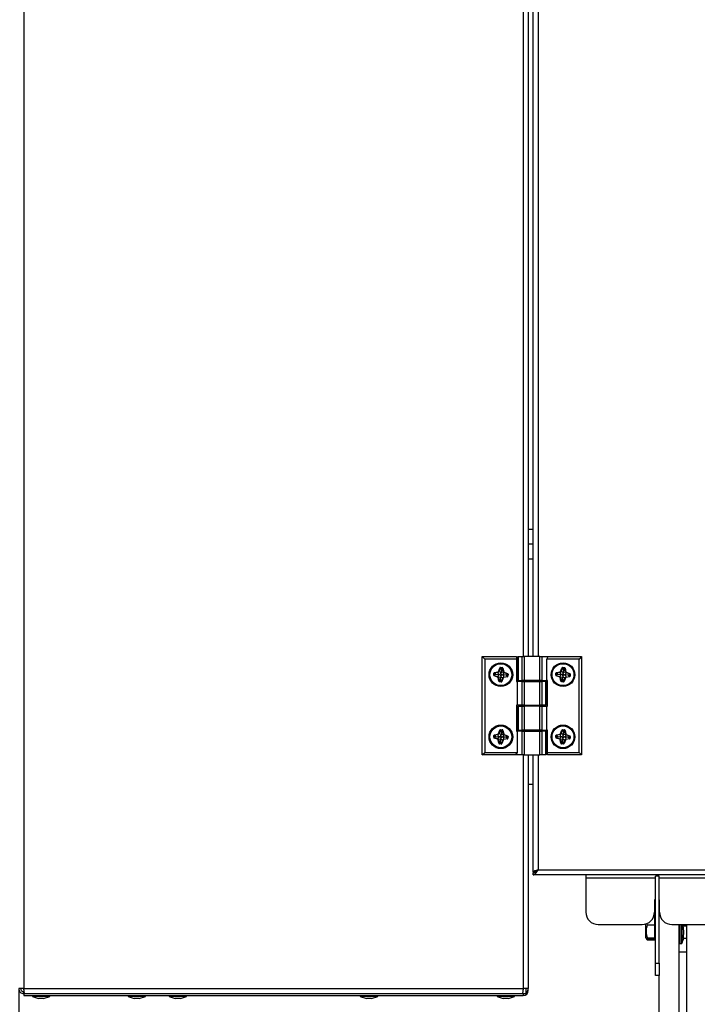
# Model space of a CAD drawing. Units: millimetres. Extents: x 100 to 11801, y 100 to 8300.
# Drawn here: x 5584 to 5857, y 5822 to 6218 of the extents above; entities that cross this region are included whole.
import ezdxf

# ---------------------------------------------------------------- set-up
doc = ezdxf.new("R2010")
doc.units = ezdxf.units.MM
doc.header["$LTSCALE"] = 20
doc.header["$PDSIZE"] = -1
doc.layers.add('WYMIAR', color=8, linetype='Continuous')
doc.styles.add('SLDTEXTSTYLE0', font='TXT', dxfattribs={"width": 0.605})
doc.dimstyles.new('SLDDIMSTYLE0', dxfattribs={"dimtxt": 61.639648, "dimasz": 66.04, "dimexe": 0, "dimexo": 0.0625, "dimgap": 15.409912, "dimtad": 1, "dimdec": 0, "dimrnd": 1e-09, "dimzin": 12, "dimdsep": 46, "dimtxsty": 'SLDTEXTSTYLE0', "dimsah": 1, "dimcen": 0.09, "dimadec": 0, "dimazin": 3, "dimtfac": 1, "dimtdec": 0, "dimtofl": 0, "dimtmove": 0, "dimatfit": 3, "dimfxl": 0, "dimfrac": 2, "dimtolj": 1, "dimtzin": 12, "dimarcsym": 0})

# ---------------------------------------------------------------- blocks, each defined once
blk = doc.blocks.new('_D_7')
at = {"layer": 'Defpoints', "color": 0}
for p in [(4901.85, 5997.09), (5045.46, 5997.09), (5852.54, 5773.59)]:
    blk.add_point(p, dxfattribs=at)
at = {"layer": 'WYMIAR', "color": 0, "lineweight": -2}
for p, q in [((5045.39, 5997.09), (4901.85, 5997.09)), ((4901.85, 5839.63), (4901.85, 5931.05)), ((5852.48, 5773.59), (4901.85, 5773.59))]:
    blk.add_line(p, q, dxfattribs=at)
at = {"layer": 'WYMIAR', "color": 0}
for points in [[(4912.86, 5931.05), (4890.85, 5931.05), (4901.85, 5997.09)], [(4890.85, 5839.63), (4912.86, 5839.63), (4901.85, 5773.59)]]:
    blk.add_solid(points, dxfattribs=at)
at = {"layer": 'WYMIAR', "color": 0, "insert": (4824.8, 5885.34), "char_height": 61.64, "attachment_point": 2, "rotation": 90, "style": 'SLDTEXTSTYLE0'}
blk.add_mtext('\\A1;224', dxfattribs=at)
blk = doc.blocks.new('_D_9')
at = {"layer": 'Defpoints', "color": 0}
for p in [(7601.79, 6596.97), (5583.79, 5828.34), (7601.79, 5433.59)]:
    blk.add_point(p, dxfattribs=at)
at = {"layer": 'WYMIAR', "color": 0, "lineweight": -2}
for p, q in [((7601.79, 6596.9), (7601.79, 5433.59)), ((5583.79, 5828.27), (5583.79, 5433.59)), ((5649.83, 5433.59), (7535.75, 5433.59))]:
    blk.add_line(p, q, dxfattribs=at)
at = {"layer": 'WYMIAR', "color": 0}
for points in [[(5649.83, 5444.59), (5649.83, 5422.58), (5583.79, 5433.59)], [(7535.75, 5422.58), (7535.75, 5444.59), (7601.79, 5433.59)]]:
    blk.add_solid(points, dxfattribs=at)
at = {"layer": 'WYMIAR', "color": 0, "insert": (6592.79, 5510.63), "char_height": 61.64, "attachment_point": 2, "style": 'SLDTEXTSTYLE0'}
blk.add_mtext('\\A1;2018', dxfattribs=at)

msp = doc.modelspace()

# ---------------------------------------------------------------- linework, layer by layer
at = {"lineweight": 25}
for p, q in [((5585.84, 7375.24), (5585.84, 5828.34)), ((5786.74, 6572.29), (5786.74, 5961.89)), ((5788.79, 6572.29), (5788.79, 5961.89)), ((5790.79, 5961.89), (5790.79, 6572.29)), ((5792.79, 6572.29), (5792.79, 5961.89)), ((5788.79, 6013.09), (5790.79, 6013.09)), ((5790.79, 6007.09), (5788.79, 6007.09)), ((5790.79, 6001.09), (5788.79, 6001.09)), ((5770.29, 5922.29), (5770.29, 5961.89)), ((5770.29, 5961.89), (5771.29, 5960.89)), ((5770.29, 5961.89), (5784.09, 5961.89)), ((5771.29, 5960.89), (5771.29, 5923.29)), ((5784.09, 5960.89), (5771.29, 5960.89)), ((5784.09, 5961.89), (5784.09, 5960.89)), ((5784.09, 5960.89), (5784.09, 5951.89)), ((5784.6, 5961.89), (5784.6, 5952.29)), ((5784.6, 5961.89), (5784.73, 5961.89)), ((5784.73, 5961.89), (5784.73, 5952.29)), ((5784.73, 5961.89), (5786.31, 5961.89)), ((5786.31, 5952.29), (5786.31, 5961.89)), ((5786.31, 5961.89), (5787.18, 5961.89)), ((5787.18, 5961.89), (5787.18, 5952.29)), ((5793.4, 5961.89), (5787.18, 5961.89)), ((5793.4, 5952.29), (5793.4, 5961.89)), ((5793.4, 5961.89), (5794.27, 5961.89)), ((5794.27, 5961.89), (5794.27, 5952.29)), ((5794.27, 5961.89), (5796.87, 5961.89)), ((5796.29, 5960.89), (5796.87, 5961.89)), ((5796.29, 5952.29), (5796.29, 5960.89)), ((5809.29, 5960.89), (5796.29, 5960.89)), ((5796.87, 5961.89), (5810.29, 5961.89)), ((5810.29, 5961.89), (5809.29, 5960.89)), ((5809.29, 5923.29), (5809.29, 5960.89)), ((5810.29, 5961.89), (5810.29, 5922.29)), ((5776.83, 5955.9), (5777.32, 5957.26)), ((5777.48, 5957.2), (5776.99, 5955.84)), ((5777.48, 5957.2), (5777.32, 5957.26)), ((5777.61, 5957.15), (5777.48, 5957.2)), ((5777.61, 5957.15), (5777.62, 5957.29)), ((5777.93, 5956.67), (5777.61, 5957.15)), ((5777.64, 5957.47), (5777.62, 5957.29)), ((5778.32, 5957.25), (5777.62, 5957.29)), ((5777.64, 5957.47), (5778.33, 5957.42)), ((5777.93, 5956.67), (5777.86, 5955.53)), ((5777.93, 5956.67), (5778.31, 5957.11)), ((5778.31, 5957.11), (5778.32, 5957.25)), ((5778.31, 5957.11), (5778.45, 5957.14)), ((5778.33, 5957.42), (5778.32, 5957.25)), ((5778.62, 5957.17), (5778.45, 5957.14)), ((5778.75, 5955.72), (5778.45, 5957.14)), ((5778.62, 5957.17), (5778.92, 5955.76)), ((5801.83, 5955.9), (5802.32, 5957.26)), ((5802.48, 5957.2), (5801.99, 5955.84)), ((5802.48, 5957.2), (5802.32, 5957.26)), ((5802.61, 5957.15), (5802.48, 5957.2)), ((5802.61, 5957.15), (5802.62, 5957.29)), ((5802.93, 5956.67), (5802.61, 5957.15)), ((5802.64, 5957.47), (5802.62, 5957.29)), ((5803.32, 5957.25), (5802.62, 5957.29)), ((5802.64, 5957.47), (5803.33, 5957.42)), ((5802.93, 5956.67), (5802.86, 5955.53)), ((5802.93, 5956.67), (5803.31, 5957.11)), ((5803.31, 5957.11), (5803.32, 5957.25)), ((5803.31, 5957.11), (5803.45, 5957.14)), ((5803.33, 5957.42), (5803.32, 5957.25)), ((5803.62, 5957.17), (5803.45, 5957.14)), ((5803.75, 5955.72), (5803.45, 5957.14)), ((5803.62, 5957.17), (5803.92, 5955.76)), ((5774.91, 5954.43), (5774.96, 5955.13)), ((5775.08, 5954.42), (5774.91, 5954.43)), ((5775.13, 5955.12), (5774.96, 5955.13)), ((5775.13, 5955.12), (5775.08, 5954.42)), ((5775.22, 5954.41), (5775.08, 5954.42)), ((5775.17, 5954.27), (5775.12, 5954.11)), ((5776.48, 5953.62), (5775.12, 5954.11)), ((5775.27, 5955.11), (5775.13, 5955.12)), ((5775.22, 5954.41), (5775.17, 5954.27)), ((5775.17, 5954.27), (5776.54, 5953.78)), ((5775.2, 5955.41), (5776.62, 5955.72)), ((5775.24, 5955.24), (5775.2, 5955.41)), ((5775.71, 5954.73), (5775.22, 5954.41)), ((5776.66, 5955.55), (5775.24, 5955.24)), ((5775.27, 5955.11), (5775.24, 5955.24)), ((5775.71, 5954.73), (5775.27, 5955.11)), ((5775.71, 5954.73), (5776.85, 5954.65)), ((5776.54, 5953.78), (5776.48, 5953.62)), ((5776.85, 5954.65), (5776.54, 5953.78)), ((5776.66, 5955.55), (5776.62, 5955.72)), ((5776.85, 5954.65), (5776.66, 5955.55)), ((5776.83, 5953.45), (5776.66, 5953.41)), ((5776.96, 5952), (5776.66, 5953.41)), ((5776.99, 5955.84), (5776.83, 5955.9)), ((5777.73, 5953.64), (5776.83, 5953.45)), ((5776.83, 5953.45), (5777.13, 5952.03)), ((5776.85, 5954.65), (5776.85, 5954.65)), ((5777.86, 5955.53), (5776.99, 5955.84)), ((5777.64, 5952.49), (5777.27, 5952.06)), ((5777.64, 5952.49), (5777.73, 5953.64)), ((5777.64, 5952.49), (5777.97, 5951.97)), ((5777.76, 5954.08), (5777.73, 5953.67)), ((5777.73, 5953.67), (5778.59, 5953.34)), ((5777.73, 5953.67), (5777.73, 5953.64)), ((5777.86, 5955.53), (5778.75, 5955.72)), ((5777.86, 5955.53), (5777.86, 5955.53)), ((5778.05, 5951.94), (5778.59, 5953.34)), ((5778.75, 5953.27), (5778.22, 5951.87)), ((5778.75, 5953.27), (5778.59, 5953.34)), ((5778.72, 5954.52), (5779.04, 5955.39)), ((5778.72, 5954.52), (5778.74, 5954.52)), ((5778.74, 5954.52), (5778.93, 5953.62)), ((5779.87, 5954.43), (5778.74, 5954.52)), ((5778.92, 5955.76), (5778.75, 5955.72)), ((5778.93, 5953.62), (5780.34, 5953.91)), ((5778.96, 5953.45), (5778.93, 5953.62)), ((5780.37, 5953.74), (5778.96, 5953.45)), ((5779.1, 5955.55), (5779.04, 5955.39)), ((5780.41, 5954.88), (5779.04, 5955.39)), ((5779.1, 5955.55), (5780.47, 5955.05)), ((5779.87, 5954.43), (5780.36, 5954.75)), ((5779.87, 5954.43), (5780.31, 5954.05)), ((5780.31, 5954.05), (5780.45, 5954.04)), ((5780.31, 5954.05), (5780.34, 5953.91)), ((5780.37, 5953.74), (5780.34, 5953.91)), ((5780.36, 5954.75), (5780.41, 5954.88)), ((5780.36, 5954.75), (5780.5, 5954.74)), ((5780.47, 5955.05), (5780.41, 5954.88)), ((5780.45, 5954.04), (5780.5, 5954.74)), ((5780.63, 5954.03), (5780.45, 5954.04)), ((5780.67, 5954.73), (5780.5, 5954.74)), ((5780.67, 5954.73), (5780.63, 5954.03)), ((5784.73, 5952.29), (5784.6, 5952.29)), ((5784.73, 5952.29), (5786.31, 5952.29)), ((5787.18, 5952.29), (5786.31, 5952.29)), ((5786.74, 5952.29), (5786.74, 5951.89)), ((5793.4, 5952.29), (5787.18, 5952.29)), ((5788.29, 5952.29), (5788.29, 5951.89)), ((5792.29, 5951.89), (5792.29, 5952.29)), ((5792.79, 5952.29), (5792.79, 5951.89)), ((5794.27, 5952.29), (5793.4, 5952.29)), ((5794.27, 5952.29), (5796.29, 5952.29)), ((5796.49, 5952.29), (5796.29, 5952.29)), ((5796.49, 5941.89), (5796.49, 5952.29)), ((5799.91, 5954.43), (5799.96, 5955.13)), ((5800.08, 5954.42), (5799.91, 5954.43)), ((5800.13, 5955.12), (5799.96, 5955.13)), ((5800.13, 5955.12), (5800.08, 5954.42)), ((5800.22, 5954.41), (5800.08, 5954.42)), ((5800.17, 5954.27), (5800.12, 5954.11)), ((5801.48, 5953.62), (5800.12, 5954.11)), ((5800.27, 5955.11), (5800.13, 5955.12)), ((5800.22, 5954.41), (5800.17, 5954.27)), ((5800.17, 5954.27), (5801.54, 5953.78)), ((5800.2, 5955.41), (5801.62, 5955.72)), ((5800.24, 5955.24), (5800.2, 5955.41)), ((5800.71, 5954.73), (5800.22, 5954.41)), ((5801.66, 5955.55), (5800.24, 5955.24)), ((5800.27, 5955.11), (5800.24, 5955.24)), ((5800.71, 5954.73), (5800.27, 5955.11)), ((5800.71, 5954.73), (5801.85, 5954.65)), ((5801.54, 5953.78), (5801.48, 5953.62)), ((5801.85, 5954.65), (5801.54, 5953.78)), ((5801.66, 5955.55), (5801.62, 5955.72)), ((5801.85, 5954.65), (5801.66, 5955.55)), ((5801.83, 5953.45), (5801.66, 5953.41)), ((5801.96, 5952), (5801.66, 5953.41)), ((5801.99, 5955.84), (5801.83, 5955.9)), ((5802.73, 5953.64), (5801.83, 5953.45)), ((5801.83, 5953.45), (5802.13, 5952.03)), ((5801.85, 5954.65), (5801.85, 5954.65)), ((5802.86, 5955.53), (5801.99, 5955.84)), ((5802.64, 5952.49), (5802.27, 5952.06)), ((5802.64, 5952.49), (5802.73, 5953.64)), ((5802.64, 5952.49), (5802.97, 5951.97)), ((5802.76, 5954.08), (5802.73, 5953.67)), ((5802.73, 5953.67), (5803.59, 5953.34)), ((5802.73, 5953.67), (5802.73, 5953.64)), ((5802.86, 5955.53), (5803.75, 5955.72)), ((5802.86, 5955.53), (5802.86, 5955.53)), ((5803.05, 5951.94), (5803.59, 5953.34)), ((5803.75, 5953.27), (5803.22, 5951.87)), ((5803.75, 5953.27), (5803.59, 5953.34)), ((5803.72, 5954.52), (5804.04, 5955.39)), ((5803.72, 5954.52), (5803.74, 5954.52)), ((5803.74, 5954.52), (5803.93, 5953.62)), ((5804.87, 5954.43), (5803.74, 5954.52)), ((5803.92, 5955.76), (5803.75, 5955.72)), ((5803.93, 5953.62), (5805.34, 5953.91)), ((5803.96, 5953.45), (5803.93, 5953.62)), ((5805.37, 5953.74), (5803.96, 5953.45)), ((5804.1, 5955.55), (5804.04, 5955.39)), ((5805.41, 5954.88), (5804.04, 5955.39)), ((5804.1, 5955.55), (5805.47, 5955.05)), ((5804.87, 5954.43), (5805.36, 5954.75)), ((5804.87, 5954.43), (5805.31, 5954.05)), ((5805.31, 5954.05), (5805.45, 5954.04)), ((5805.31, 5954.05), (5805.34, 5953.91)), ((5805.37, 5953.74), (5805.34, 5953.91)), ((5805.36, 5954.75), (5805.41, 5954.88)), ((5805.36, 5954.75), (5805.5, 5954.74)), ((5805.47, 5955.05), (5805.41, 5954.88)), ((5805.45, 5954.04), (5805.5, 5954.74)), ((5805.63, 5954.03), (5805.45, 5954.04)), ((5805.67, 5954.73), (5805.5, 5954.74)), ((5805.67, 5954.73), (5805.63, 5954.03)), ((5777.13, 5952.03), (5776.96, 5952)), ((5777.27, 5952.06), (5777.13, 5952.03)), ((5777.26, 5951.92), (5777.25, 5951.75)), ((5777.95, 5951.7), (5777.25, 5951.75)), ((5777.27, 5952.06), (5777.26, 5951.92)), ((5777.26, 5951.92), (5777.96, 5951.88)), ((5777.96, 5951.88), (5777.95, 5951.7)), ((5777.97, 5951.97), (5777.96, 5951.88)), ((5777.97, 5951.97), (5778.05, 5951.94)), ((5778.22, 5951.87), (5778.05, 5951.94)), ((5784.09, 5951.89), (5784.29, 5951.89)), ((5784.29, 5951.89), (5784.29, 5942.29)), ((5786.31, 5951.89), (5784.29, 5951.89)), ((5786.31, 5942.29), (5786.31, 5951.89)), ((5786.31, 5951.89), (5787.18, 5951.89)), ((5787.18, 5951.89), (5787.18, 5942.29)), ((5787.18, 5951.89), (5793.4, 5951.89)), ((5793.4, 5942.29), (5793.4, 5951.89)), ((5793.4, 5951.89), (5794.27, 5951.89)), ((5794.27, 5951.89), (5794.27, 5942.29)), ((5795.85, 5951.89), (5794.27, 5951.89)), ((5795.85, 5942.29), (5795.85, 5951.89)), ((5795.85, 5951.89), (5795.98, 5951.89)), ((5795.98, 5942.29), (5795.98, 5951.89)), ((5802.13, 5952.03), (5801.96, 5952)), ((5802.27, 5952.06), (5802.13, 5952.03)), ((5802.26, 5951.92), (5802.25, 5951.75)), ((5802.95, 5951.7), (5802.25, 5951.75)), ((5802.27, 5952.06), (5802.26, 5951.92)), ((5802.26, 5951.92), (5802.96, 5951.88)), ((5802.96, 5951.88), (5802.95, 5951.7)), ((5802.97, 5951.97), (5802.96, 5951.88)), ((5802.97, 5951.97), (5803.05, 5951.94)), ((5803.22, 5951.87), (5803.05, 5951.94)), ((5784.09, 5942.29), (5784.09, 5931.89)), ((5784.29, 5942.29), (5784.09, 5942.29)), ((5786.31, 5942.29), (5784.29, 5942.29)), ((5784.6, 5941.89), (5784.6, 5932.29)), ((5784.6, 5941.89), (5784.73, 5941.89)), ((5784.73, 5941.89), (5784.73, 5932.29)), ((5784.73, 5941.89), (5786.31, 5941.89)), ((5787.18, 5942.29), (5786.31, 5942.29)), ((5786.31, 5932.29), (5786.31, 5941.89)), ((5786.31, 5941.89), (5787.18, 5941.89)), ((5786.74, 5942.29), (5786.74, 5941.89)), ((5787.18, 5942.29), (5793.4, 5942.29)), ((5787.18, 5941.89), (5787.18, 5932.29)), ((5793.4, 5941.89), (5787.18, 5941.89)), ((5788.29, 5942.29), (5788.29, 5941.89)), ((5792.29, 5941.89), (5792.29, 5942.29)), ((5792.79, 5942.29), (5792.79, 5941.89)), ((5794.27, 5942.29), (5793.4, 5942.29)), ((5793.4, 5932.29), (5793.4, 5941.89)), ((5793.4, 5941.89), (5794.27, 5941.89)), ((5795.85, 5942.29), (5794.27, 5942.29)), ((5794.27, 5941.89), (5794.27, 5932.29)), ((5794.27, 5941.89), (5796.29, 5941.89)), ((5795.98, 5942.29), (5795.85, 5942.29)), ((5796.29, 5932.29), (5796.29, 5941.89)), ((5796.29, 5941.89), (5796.49, 5941.89)), ((5777.64, 5932.47), (5777.62, 5932.29)), ((5777.64, 5932.47), (5778.33, 5932.42)), ((5778.33, 5932.42), (5778.32, 5932.25)), ((5802.64, 5932.47), (5802.62, 5932.29)), ((5802.64, 5932.47), (5803.33, 5932.42)), ((5803.33, 5932.42), (5803.32, 5932.25)), ((5774.91, 5929.43), (5774.96, 5930.13)), ((5775.08, 5929.42), (5774.91, 5929.43)), ((5775.13, 5930.12), (5774.96, 5930.13)), ((5775.13, 5930.12), (5775.08, 5929.42)), ((5775.22, 5929.41), (5775.08, 5929.42)), ((5775.17, 5929.27), (5775.12, 5929.11)), ((5776.48, 5928.62), (5775.12, 5929.11)), ((5775.27, 5930.11), (5775.13, 5930.12)), ((5775.22, 5929.41), (5775.17, 5929.27)), ((5775.17, 5929.27), (5776.54, 5928.78)), ((5775.2, 5930.41), (5776.62, 5930.72)), ((5775.24, 5930.24), (5775.2, 5930.41)), ((5775.71, 5929.73), (5775.22, 5929.41)), ((5776.66, 5930.55), (5775.24, 5930.24)), ((5775.27, 5930.11), (5775.24, 5930.24)), ((5775.71, 5929.73), (5775.27, 5930.11)), ((5775.71, 5929.73), (5776.85, 5929.65)), ((5776.54, 5928.78), (5776.48, 5928.62)), ((5776.85, 5929.65), (5776.54, 5928.78)), ((5776.66, 5930.55), (5776.62, 5930.72)), ((5776.85, 5929.65), (5776.66, 5930.55)), ((5776.83, 5928.45), (5776.66, 5928.41)), ((5776.96, 5927), (5776.66, 5928.41)), ((5776.83, 5930.9), (5777.32, 5932.26)), ((5776.99, 5930.84), (5776.83, 5930.9)), ((5777.73, 5928.64), (5776.83, 5928.45)), ((5776.83, 5928.45), (5777.13, 5927.03)), ((5776.85, 5929.65), (5776.85, 5929.65)), ((5777.48, 5932.2), (5776.99, 5930.84)), ((5777.86, 5930.53), (5776.99, 5930.84)), ((5777.48, 5932.2), (5777.32, 5932.26)), ((5777.61, 5932.15), (5777.48, 5932.2)), ((5777.61, 5932.15), (5777.62, 5932.29)), ((5777.93, 5931.67), (5777.61, 5932.15)), ((5778.32, 5932.25), (5777.62, 5932.29)), ((5777.64, 5927.49), (5777.73, 5928.64)), ((5777.76, 5929.08), (5777.73, 5928.67)), ((5777.73, 5928.67), (5778.59, 5928.34)), ((5777.73, 5928.67), (5777.73, 5928.64)), ((5777.93, 5931.67), (5777.86, 5930.53)), ((5777.86, 5930.53), (5778.75, 5930.72)), ((5777.86, 5930.53), (5777.86, 5930.53)), ((5777.93, 5931.67), (5778.31, 5932.11)), ((5778.31, 5932.11), (5778.32, 5932.25)), ((5778.31, 5932.11), (5778.45, 5932.14)), ((5778.62, 5932.17), (5778.45, 5932.14)), ((5778.75, 5930.72), (5778.45, 5932.14)), ((5778.62, 5932.17), (5778.92, 5930.76)), ((5778.72, 5929.52), (5779.04, 5930.39)), ((5778.72, 5929.52), (5778.74, 5929.52)), ((5779.87, 5929.43), (5778.74, 5929.52)), ((5778.74, 5929.52), (5778.93, 5928.62)), ((5778.92, 5930.76), (5778.75, 5930.72)), ((5778.93, 5928.62), (5780.34, 5928.91)), ((5778.96, 5928.45), (5778.93, 5928.62)), ((5780.37, 5928.74), (5778.96, 5928.45)), ((5779.1, 5930.55), (5779.04, 5930.39)), ((5780.41, 5929.88), (5779.04, 5930.39)), ((5779.1, 5930.55), (5780.47, 5930.05)), ((5779.87, 5929.43), (5780.36, 5929.75)), ((5779.87, 5929.43), (5780.31, 5929.05)), ((5780.31, 5929.05), (5780.45, 5929.04)), ((5780.31, 5929.05), (5780.34, 5928.91)), ((5780.37, 5928.74), (5780.34, 5928.91)), ((5780.36, 5929.75), (5780.41, 5929.88)), ((5780.36, 5929.75), (5780.5, 5929.74)), ((5780.47, 5930.05), (5780.41, 5929.88)), ((5780.45, 5929.04), (5780.5, 5929.74)), ((5780.63, 5929.03), (5780.45, 5929.04)), ((5780.67, 5929.73), (5780.5, 5929.74)), ((5780.67, 5929.73), (5780.63, 5929.03)), ((5784.09, 5931.89), (5784.29, 5931.89)), ((5784.29, 5931.89), (5784.29, 5923.29)), ((5786.31, 5931.89), (5784.29, 5931.89)), ((5784.73, 5932.29), (5784.6, 5932.29)), ((5784.73, 5932.29), (5786.31, 5932.29)), ((5787.18, 5932.29), (5786.31, 5932.29)), ((5786.31, 5922.29), (5786.31, 5931.89)), ((5786.31, 5931.89), (5787.18, 5931.89)), ((5786.74, 5932.29), (5786.74, 5931.89)), ((5793.4, 5932.29), (5787.18, 5932.29)), ((5787.18, 5931.89), (5787.18, 5922.29)), ((5787.18, 5931.89), (5793.4, 5931.89)), ((5788.29, 5932.29), (5788.29, 5931.89)), ((5792.29, 5931.89), (5792.29, 5932.29)), ((5792.79, 5932.29), (5792.79, 5931.89)), ((5794.27, 5932.29), (5793.4, 5932.29)), ((5793.4, 5922.29), (5793.4, 5931.89)), ((5793.4, 5931.89), (5794.27, 5931.89)), ((5794.27, 5932.29), (5796.29, 5932.29)), ((5794.27, 5931.89), (5794.27, 5922.29)), ((5795.85, 5931.89), (5794.27, 5931.89)), ((5795.85, 5922.29), (5795.85, 5931.89)), ((5795.85, 5931.89), (5795.98, 5931.89)), ((5795.98, 5922.29), (5795.98, 5931.89)), ((5796.49, 5932.29), (5796.29, 5932.29)), ((5796.49, 5923.29), (5796.49, 5932.29)), ((5799.91, 5929.43), (5799.96, 5930.13)), ((5800.08, 5929.42), (5799.91, 5929.43)), ((5800.13, 5930.12), (5799.96, 5930.13)), ((5800.13, 5930.12), (5800.08, 5929.42)), ((5800.22, 5929.41), (5800.08, 5929.42)), ((5800.17, 5929.27), (5800.12, 5929.11)), ((5801.48, 5928.62), (5800.12, 5929.11)), ((5800.27, 5930.11), (5800.13, 5930.12)), ((5800.22, 5929.41), (5800.17, 5929.27)), ((5800.17, 5929.27), (5801.54, 5928.78)), ((5800.2, 5930.41), (5801.62, 5930.72)), ((5800.24, 5930.24), (5800.2, 5930.41)), ((5800.71, 5929.73), (5800.22, 5929.41)), ((5801.66, 5930.55), (5800.24, 5930.24)), ((5800.27, 5930.11), (5800.24, 5930.24)), ((5800.71, 5929.73), (5800.27, 5930.11)), ((5800.71, 5929.73), (5801.85, 5929.65)), ((5801.54, 5928.78), (5801.48, 5928.62)), ((5801.85, 5929.65), (5801.54, 5928.78)), ((5801.66, 5930.55), (5801.62, 5930.72)), ((5801.85, 5929.65), (5801.66, 5930.55)), ((5801.83, 5928.45), (5801.66, 5928.41)), ((5801.96, 5927), (5801.66, 5928.41)), ((5801.83, 5930.9), (5802.32, 5932.26)), ((5801.99, 5930.84), (5801.83, 5930.9)), ((5802.73, 5928.64), (5801.83, 5928.45)), ((5801.83, 5928.45), (5802.13, 5927.03)), ((5801.85, 5929.65), (5801.85, 5929.65)), ((5802.48, 5932.2), (5801.99, 5930.84)), ((5802.86, 5930.53), (5801.99, 5930.84)), ((5802.48, 5932.2), (5802.32, 5932.26)), ((5802.61, 5932.15), (5802.48, 5932.2)), ((5802.61, 5932.15), (5802.62, 5932.29)), ((5802.93, 5931.67), (5802.61, 5932.15)), ((5803.32, 5932.25), (5802.62, 5932.29)), ((5802.64, 5927.49), (5802.73, 5928.64)), ((5802.76, 5929.08), (5802.73, 5928.67)), ((5802.73, 5928.67), (5802.73, 5928.64)), ((5802.73, 5928.67), (5803.59, 5928.34)), ((5802.93, 5931.67), (5802.86, 5930.53)), ((5802.86, 5930.53), (5803.75, 5930.72)), ((5802.86, 5930.53), (5802.86, 5930.53)), ((5802.93, 5931.67), (5803.31, 5932.11)), ((5803.31, 5932.11), (5803.32, 5932.25)), ((5803.31, 5932.11), (5803.45, 5932.14)), ((5803.62, 5932.17), (5803.45, 5932.14)), ((5803.75, 5930.72), (5803.45, 5932.14)), ((5803.62, 5932.17), (5803.92, 5930.76)), ((5803.72, 5929.52), (5804.04, 5930.39)), ((5803.72, 5929.52), (5803.74, 5929.52)), ((5804.87, 5929.43), (5803.74, 5929.52)), ((5803.74, 5929.52), (5803.93, 5928.62)), ((5803.92, 5930.76), (5803.75, 5930.72)), ((5803.93, 5928.62), (5805.34, 5928.91)), ((5803.96, 5928.45), (5803.93, 5928.62)), ((5805.37, 5928.74), (5803.96, 5928.45)), ((5804.1, 5930.55), (5804.04, 5930.39)), ((5805.41, 5929.88), (5804.04, 5930.39)), ((5804.1, 5930.55), (5805.47, 5930.05)), ((5804.87, 5929.43), (5805.36, 5929.75)), ((5804.87, 5929.43), (5805.31, 5929.05)), ((5805.31, 5929.05), (5805.34, 5928.91)), ((5805.31, 5929.05), (5805.45, 5929.04)), ((5805.37, 5928.74), (5805.34, 5928.91)), ((5805.36, 5929.75), (5805.41, 5929.88)), ((5805.36, 5929.75), (5805.5, 5929.74)), ((5805.47, 5930.05), (5805.41, 5929.88)), ((5805.45, 5929.04), (5805.5, 5929.74)), ((5805.63, 5929.03), (5805.45, 5929.04)), ((5805.67, 5929.73), (5805.5, 5929.74)), ((5805.67, 5929.73), (5805.63, 5929.03)), ((5777.13, 5927.03), (5776.96, 5927)), ((5777.27, 5927.06), (5777.13, 5927.03)), ((5777.26, 5926.92), (5777.25, 5926.75)), ((5777.95, 5926.7), (5777.25, 5926.75)), ((5777.27, 5927.06), (5777.26, 5926.92)), ((5777.26, 5926.92), (5777.96, 5926.88)), ((5777.64, 5927.49), (5777.27, 5927.06)), ((5777.64, 5927.49), (5777.97, 5926.97)), ((5777.96, 5926.88), (5777.95, 5926.7)), ((5777.97, 5926.97), (5777.96, 5926.88)), ((5777.97, 5926.97), (5778.05, 5926.94)), ((5778.05, 5926.94), (5778.59, 5928.34)), ((5778.22, 5926.87), (5778.05, 5926.94)), ((5778.75, 5928.27), (5778.22, 5926.87)), ((5778.75, 5928.27), (5778.59, 5928.34)), ((5802.13, 5927.03), (5801.96, 5927)), ((5802.27, 5927.06), (5802.13, 5927.03)), ((5802.26, 5926.92), (5802.25, 5926.75)), ((5802.95, 5926.7), (5802.25, 5926.75)), ((5802.27, 5927.06), (5802.26, 5926.92)), ((5802.26, 5926.92), (5802.96, 5926.88)), ((5802.64, 5927.49), (5802.27, 5927.06)), ((5802.64, 5927.49), (5802.97, 5926.97)), ((5802.96, 5926.88), (5802.95, 5926.7)), ((5802.97, 5926.97), (5802.96, 5926.88)), ((5802.97, 5926.97), (5803.05, 5926.94)), ((5803.05, 5926.94), (5803.59, 5928.34)), ((5803.22, 5926.87), (5803.05, 5926.94)), ((5803.75, 5928.27), (5803.22, 5926.87)), ((5803.75, 5928.27), (5803.59, 5928.34)), ((5770.29, 5922.29), (5771.29, 5923.29)), ((5783.71, 5922.29), (5770.29, 5922.29)), ((5771.29, 5923.29), (5784.29, 5923.29)), ((5784.29, 5923.29), (5783.71, 5922.29)), ((5786.31, 5922.29), (5783.71, 5922.29)), ((5787.18, 5922.29), (5786.31, 5922.29)), ((5786.74, 5922.29), (5786.74, 5828.34)), ((5787.18, 5922.29), (5793.4, 5922.29)), ((5788.79, 5922.29), (5788.79, 5828.34)), ((5790.79, 5875.19), (5790.79, 5922.29)), ((5792.79, 5922.29), (5792.79, 5876.09)), ((5794.27, 5922.29), (5793.4, 5922.29)), ((5795.85, 5922.29), (5794.27, 5922.29)), ((5795.98, 5922.29), (5795.85, 5922.29)), ((5796.49, 5923.29), (5809.29, 5923.29)), ((5796.49, 5922.29), (5796.49, 5923.29)), ((5810.29, 5922.29), (5796.49, 5922.29)), ((5810.29, 5922.29), (5809.29, 5923.29)), ((5788.79, 5910.59), (5790.79, 5910.59)), ((5791.59, 5875.19), (5790.79, 5875.19)), ((5790.79, 5874.09), (5790.79, 5874.89)), ((7528.79, 5874.09), (5790.79, 5874.09)), ((5792.79, 5876.09), (7526.79, 5876.09)), ((5811.95, 5874.09), (5811.95, 5872.89)), ((5841.54, 5873.59), (5840.04, 5873.59)), ((5840.04, 5838.59), (5840.04, 5873.59)), ((5841.54, 5838.59), (5841.54, 5873.59)), ((5811.95, 5872.89), (5811.95, 5859.09)), ((5811.95, 5872.89), (5840.04, 5872.89)), ((5841.54, 5872.89), (7347.54, 5872.89)), ((5840.04, 5864.09), (5839.6, 5864.09)), ((5839.6, 5864.09), (5839.6, 5859.09)), ((5841.6, 5864.09), (5841.54, 5864.09)), ((5841.6, 5859.09), (5841.6, 5864.09)), ((5839.58, 5858.74), (5839.74, 5858.74)), ((5839.6, 5859.29), (5839.74, 5859.29)), ((5839.74, 5858.74), (5839.74, 5859.29)), ((5839.74, 5856.32), (5839.74, 5858.74)), ((5840.04, 5858.59), (5839.74, 5858.59)), ((5816.95, 5854.09), (5834.6, 5854.09)), ((5836.04, 5854.3), (5836.04, 5848.84)), ((5836.5, 5854.47), (5836.63, 5853.91)), ((5836.63, 5853.91), (5839.74, 5853.91)), ((5839.74, 5853.91), (5839.74, 5856.32)), ((5839.74, 5851.33), (5839.74, 5853.91)), ((5846.6, 5854.09), (7337.64, 5854.09)), ((5849.54, 5773.59), (5849.54, 5854.09)), ((5849.64, 5854.09), (5849.64, 5846.49)), ((5850.49, 5846.49), (5850.49, 5854.09)), ((5850.57, 5854.09), (5850.57, 5846.53)), ((5851.17, 5853.41), (5851.23, 5854.09)), ((5852.54, 5853.41), (5851.17, 5853.41)), ((5852.54, 5854.09), (5852.54, 5775.59)), ((5839.74, 5848.76), (5839.74, 5851.33)), ((5836.04, 5848.84), (5836.19, 5848.57)), ((5836.22, 5848.53), (5836.39, 5848.23)), ((5836.63, 5848.76), (5839.74, 5848.76)), ((5836.63, 5848.43), (5839.74, 5848.43)), ((5836.63, 5847.88), (5839.74, 5847.88)), ((5839.74, 5848.59), (5839.74, 5848.76)), ((5839.74, 5848.59), (5840.04, 5848.59)), ((5839.74, 5848.43), (5839.74, 5848.59)), ((5839.74, 5847.88), (5839.74, 5848.43)), ((5849.64, 5846.49), (5850.49, 5846.49)), ((5852.54, 5848.5), (5851.17, 5848.5)), ((5849.54, 5843.09), (5852.54, 5843.09)), ((5840.04, 5833.59), (5840.04, 5838.59)), ((5840.04, 5838.59), (5841.54, 5838.59)), ((5841.54, 5838.59), (5841.54, 5833.59)), ((5841.54, 5833.59), (5840.04, 5833.59)), ((5841.54, 5773.59), (5841.54, 5833.59)), ((5585.84, 5828.34), (5583.79, 5828.34)), ((5585.84, 5828.34), (5786.74, 5828.34)), ((5585.84, 5826.29), (5585.84, 5827.09)), ((5585.84, 5827.09), (5585.99, 5827.09)), ((5585.84, 5826.29), (5640.99, 5826.29)), ((5585.84, 5826.29), (5585.84, 5825.49)), ((5585.84, 5825.49), (5786.74, 5825.49)), ((5586.2, 5826.29), (5640.99, 5826.29)), ((5589.29, 5825.49), (5589.29, 5825.19)), ((5596.29, 5825.19), (5596.29, 5825.49)), ((5627.79, 5825.49), (5627.79, 5825.19)), ((5634.79, 5825.19), (5634.79, 5825.49)), ((5640.99, 5826.29), (5640.99, 5826.47)), ((5640.99, 5826.29), (5787.99, 5826.29)), ((5644.34, 5825.49), (5644.34, 5825.19)), ((5651.34, 5825.19), (5651.34, 5825.49)), ((5721.24, 5825.49), (5721.24, 5825.19)), ((5728.24, 5825.19), (5728.24, 5825.49)), ((5776.29, 5825.49), (5776.29, 5825.19)), ((5783.29, 5825.19), (5783.29, 5825.49)), ((5788.79, 5828.34), (5786.74, 5828.34)), ((5786.74, 5826.29), (5786.74, 5825.49)), ((5787.99, 5826.29), (5787.99, 5828.34)), ((5788.63, 5827.54), (5788.79, 5827.54)), ((5788.79, 5827.54), (5788.79, 5828.34)), ((5589.29, 5825.19), (5591.76, 5824.29)), ((5596.29, 5825.19), (5589.29, 5825.19)), ((5593.82, 5824.29), (5591.76, 5824.29)), ((5593.82, 5824.29), (5596.29, 5825.19)), ((5627.79, 5825.19), (5630.26, 5824.29)), ((5634.79, 5825.19), (5627.79, 5825.19)), ((5632.32, 5824.29), (5630.26, 5824.29)), ((5632.32, 5824.29), (5634.79, 5825.19)), ((5644.34, 5825.19), (5646.81, 5824.29)), ((5651.34, 5825.19), (5644.34, 5825.19)), ((5648.87, 5824.29), (5646.81, 5824.29)), ((5648.87, 5824.29), (5651.34, 5825.19)), ((5721.24, 5825.19), (5723.71, 5824.29)), ((5728.24, 5825.19), (5721.24, 5825.19)), ((5725.77, 5824.29), (5723.71, 5824.29)), ((5725.77, 5824.29), (5728.24, 5825.19)), ((5776.29, 5825.19), (5778.76, 5824.29)), ((5783.29, 5825.19), (5776.29, 5825.19)), ((5780.82, 5824.29), (5778.76, 5824.29)), ((5780.82, 5824.29), (5783.29, 5825.19))]:
    msp.add_line(p, q, dxfattribs=at)
for centre, radius in [((5777.79, 5954.59), 4.75), ((5777.79, 5954.59), 4.6), ((5777.79, 5954.59), 4.4), ((5802.79, 5954.59), 4.75), ((5802.79, 5954.59), 4.6), ((5802.79, 5954.59), 4.4), ((5777.79, 5929.59), 4.75), ((5777.79, 5929.59), 4.6), ((5777.79, 5929.59), 4.4), ((5802.79, 5929.59), 4.75), ((5802.79, 5929.59), 4.6), ((5802.79, 5929.59), 4.4)]:
    msp.add_circle(centre, radius, dxfattribs=at)
for centre, radius, start, end in [((5777.61, 5957.15), 0.315, 86.141, 160.1956), ((5777.61, 5957.15), 0.142, 86.141, 160.1956), ((5778.31, 5957.11), 0.142, 12.0864, 86.141), ((5778.31, 5957.11), 0.315, 12.0864, 86.141), ((5802.61, 5957.15), 0.315, 86.141, 160.1956), ((5802.61, 5957.15), 0.142, 86.141, 160.1956), ((5803.31, 5957.11), 0.142, 12.0864, 86.141), ((5803.31, 5957.11), 0.315, 12.0864, 86.141), ((5775.22, 5954.41), 0.315, 176.141, 250.1951), ((5775.27, 5955.11), 0.315, 102.064, 176.141), ((5775.22, 5954.41), 0.142, 176.141, 250.1951), ((5775.27, 5955.11), 0.142, 102.064, 176.141), ((5776.38, 5953.35), 0.285, 12.058, 70.1951), ((5776.38, 5953.35), 0.458, 12.058, 70.1951), ((5776.56, 5955.99), 0.285, 282.064, 340.1956), ((5776.56, 5955.99), 0.458, 282.064, 340.1956), ((5776.56, 5955.99), 1.55, 297.7791, 324.4724), ((5776.38, 5953.35), 1.55, 27.8981, 54.4962), ((5779.02, 5953.17), 1.55, 117.5986, 144.2328), ((5779.2, 5955.81), 1.55, 207.7235, 234.421), ((5779.02, 5953.17), 0.458, 101.6144, 159.0745), ((5779.2, 5955.81), 0.458, 192.0864, 249.764), ((5779.02, 5953.17), 0.285, 101.6144, 159.0745), ((5779.2, 5955.81), 0.285, 192.0864, 249.764), ((5780.31, 5954.05), 0.142, 281.6144, 356.141), ((5780.31, 5954.05), 0.315, 281.6144, 356.141), ((5780.36, 5954.75), 0.142, 356.141, 69.764), ((5780.36, 5954.75), 0.315, 356.141, 69.764), ((5800.22, 5954.41), 0.315, 176.141, 250.1951), ((5800.27, 5955.11), 0.315, 102.064, 176.141), ((5800.22, 5954.41), 0.142, 176.141, 250.1951), ((5800.27, 5955.11), 0.142, 102.064, 176.141), ((5801.38, 5953.35), 0.285, 12.058, 70.1951), ((5801.38, 5953.35), 0.458, 12.058, 70.1951), ((5801.56, 5955.99), 0.285, 282.064, 340.1956), ((5801.56, 5955.99), 0.458, 282.064, 340.1956), ((5801.56, 5955.99), 1.55, 297.7791, 324.4724), ((5801.38, 5953.35), 1.55, 27.8981, 54.4962), ((5804.02, 5953.17), 1.55, 117.5986, 144.2328), ((5804.2, 5955.81), 1.55, 207.7235, 234.421), ((5804.02, 5953.17), 0.458, 101.6144, 159.0745), ((5804.2, 5955.81), 0.458, 192.0864, 249.764), ((5804.02, 5953.17), 0.285, 101.6144, 159.0745), ((5804.2, 5955.81), 0.285, 192.0864, 249.764), ((5805.31, 5954.05), 0.142, 281.6144, 356.141), ((5805.31, 5954.05), 0.315, 281.6144, 356.141), ((5805.36, 5954.75), 0.142, 356.141, 69.764), ((5805.36, 5954.75), 0.315, 356.141, 69.764), ((5777.27, 5952.06), 0.315, 192.058, 266.141), ((5777.27, 5952.06), 0.142, 192.058, 266.141), ((5777.97, 5951.97), 0.268, 266.141, 339.0745), ((5777.97, 5951.97), 0.0948, 266.141, 339.0745), ((5802.27, 5952.06), 0.315, 192.058, 266.141), ((5802.27, 5952.06), 0.142, 192.058, 266.141), ((5802.97, 5951.97), 0.268, 266.141, 339.0745), ((5802.97, 5951.97), 0.0948, 266.141, 339.0745), ((5777.61, 5932.15), 0.315, 86.141, 160.1956), ((5778.31, 5932.11), 0.315, 12.0864, 86.141), ((5802.61, 5932.15), 0.315, 86.141, 160.1956), ((5803.31, 5932.11), 0.315, 12.0864, 86.141), ((5775.22, 5929.41), 0.315, 176.141, 250.1951), ((5775.27, 5930.11), 0.315, 102.064, 176.141), ((5775.22, 5929.41), 0.142, 176.141, 250.1951), ((5775.27, 5930.11), 0.142, 102.064, 176.141), ((5776.38, 5928.35), 0.285, 12.058, 70.1951), ((5776.38, 5928.35), 0.458, 12.058, 70.1951), ((5776.56, 5930.99), 0.285, 282.064, 340.1956), ((5776.56, 5930.99), 0.458, 282.064, 340.1956), ((5776.56, 5930.99), 1.55, 297.7791, 324.4724), ((5776.38, 5928.35), 1.55, 27.8981, 54.4962), ((5777.61, 5932.15), 0.142, 86.141, 160.1956), ((5779.02, 5928.17), 1.55, 117.5986, 144.2328), ((5779.2, 5930.81), 1.55, 207.7235, 234.421), ((5778.31, 5932.11), 0.142, 12.0864, 86.141), ((5779.02, 5928.17), 0.458, 101.6144, 159.0745), ((5779.2, 5930.81), 0.458, 192.0864, 249.764), ((5779.02, 5928.17), 0.285, 101.6144, 159.0745), ((5779.2, 5930.81), 0.285, 192.0864, 249.764), ((5780.31, 5929.05), 0.142, 281.6144, 356.141), ((5780.31, 5929.05), 0.315, 281.6144, 356.141), ((5780.36, 5929.75), 0.142, 356.141, 69.764), ((5780.36, 5929.75), 0.315, 356.141, 69.764), ((5800.22, 5929.41), 0.315, 176.141, 250.1951), ((5800.27, 5930.11), 0.315, 102.064, 176.141), ((5800.22, 5929.41), 0.142, 176.141, 250.1951), ((5800.27, 5930.11), 0.142, 102.064, 176.141), ((5801.38, 5928.35), 0.285, 12.058, 70.1951), ((5801.38, 5928.35), 0.458, 12.058, 70.1951), ((5801.56, 5930.99), 0.285, 282.064, 340.1956), ((5801.56, 5930.99), 0.458, 282.064, 340.1956), ((5801.56, 5930.99), 1.55, 297.7791, 324.4724), ((5801.38, 5928.35), 1.55, 27.8981, 54.4962), ((5802.61, 5932.15), 0.142, 86.141, 160.1956), ((5804.02, 5928.17), 1.55, 117.5986, 144.2328), ((5804.2, 5930.81), 1.55, 207.7235, 234.421), ((5803.31, 5932.11), 0.142, 12.0864, 86.141), ((5804.02, 5928.17), 0.458, 101.6144, 159.0745), ((5804.2, 5930.81), 0.458, 192.0864, 249.764), ((5804.02, 5928.17), 0.285, 101.6144, 159.0745), ((5804.2, 5930.81), 0.285, 192.0864, 249.764), ((5805.31, 5929.05), 0.142, 281.6144, 356.141), ((5805.31, 5929.05), 0.315, 281.6144, 356.141), ((5805.36, 5929.75), 0.142, 356.141, 69.764), ((5805.36, 5929.75), 0.315, 356.141, 69.764), ((5777.27, 5927.06), 0.315, 192.058, 266.141), ((5777.27, 5927.06), 0.142, 192.058, 266.141), ((5777.97, 5926.97), 0.268, 266.141, 339.0745), ((5777.97, 5926.97), 0.0948, 266.141, 339.0745), ((5802.27, 5927.06), 0.315, 192.058, 266.141), ((5802.27, 5927.06), 0.142, 192.058, 266.141), ((5802.97, 5926.97), 0.268, 266.141, 339.0745), ((5802.97, 5926.97), 0.0948, 266.141, 339.0745), ((5816.95, 5859.09), 5, 180, 270), ((5834.6, 5859.09), 5, 270, 0), ((5846.6, 5859.09), 5, 180, 270), ((5849.64, 5846.59), 0.1, 180, 270), ((5850.49, 5846.59), 0.1, 270, 328.8651), ((5844.8, 5850.02), 6.74, 328.8651, 347.6794), ((5786.74, 5827.54), 2.05, 270, 0)]:
    msp.add_arc(centre, radius, start, end, dxfattribs=at)
for points, knots in [([(5777.28, 5954.62), (5777.15, 5954.63), (5777.01, 5954.64), (5776.85, 5954.65), (5776.85, 5954.65)], [0, 0, 0, 0, 0.974516, 1, 1, 1, 1]), ([(5777.83, 5955.09), (5777.83, 5955.23), (5777.84, 5955.36), (5777.85, 5955.52), (5777.86, 5955.53)], [0, 0, 0, 0, 0.977938, 1, 1, 1, 1]), ([(5778.3, 5954.55), (5778.43, 5954.54), (5778.57, 5954.53), (5778.72, 5954.52), (5778.72, 5954.52)], [0, 0, 0, 0, 0.993851, 1, 1, 1, 1]), ([(5802.28, 5954.62), (5802.15, 5954.63), (5802.01, 5954.64), (5801.85, 5954.65), (5801.85, 5954.65)], [0, 0, 0, 0, 0.974516, 1, 1, 1, 1]), ([(5802.83, 5955.09), (5802.83, 5955.23), (5802.84, 5955.36), (5802.85, 5955.52), (5802.86, 5955.53)], [0, 0, 0, 0, 0.977938, 1, 1, 1, 1]), ([(5803.3, 5954.55), (5803.43, 5954.54), (5803.57, 5954.53), (5803.72, 5954.52), (5803.72, 5954.52)], [0, 0, 0, 0, 0.993851, 1, 1, 1, 1]), ([(5777.28, 5929.62), (5777.15, 5929.63), (5777.01, 5929.64), (5776.85, 5929.65), (5776.85, 5929.65)], [0, 0, 0, 0, 0.974516, 1, 1, 1, 1]), ([(5777.83, 5930.09), (5777.83, 5930.23), (5777.84, 5930.36), (5777.85, 5930.52), (5777.86, 5930.53)], [0, 0, 0, 0, 0.9779385, 1, 1, 1, 1]), ([(5778.3, 5929.55), (5778.43, 5929.54), (5778.57, 5929.53), (5778.72, 5929.52), (5778.72, 5929.52)], [0, 0, 0, 0, 0.993851, 1, 1, 1, 1]), ([(5802.28, 5929.62), (5802.15, 5929.63), (5802.01, 5929.64), (5801.85, 5929.65), (5801.85, 5929.65)], [0, 0, 0, 0, 0.974516, 1, 1, 1, 1]), ([(5802.83, 5930.09), (5802.83, 5930.23), (5802.84, 5930.36), (5802.85, 5930.52), (5802.86, 5930.53)], [0, 0, 0, 0, 0.977938, 1, 1, 1, 1]), ([(5803.3, 5929.55), (5803.43, 5929.54), (5803.57, 5929.53), (5803.72, 5929.52), (5803.72, 5929.52)], [0, 0, 0, 0, 0.993851, 1, 1, 1, 1]), ([(5790.79, 5874.89), (5790.99, 5874.91), (5791.4, 5874.96), (5792.02, 5875.37), (5792.49, 5875.8), (5792.74, 5876.04), (5792.79, 5876.09)], [0, 0, 0, 0, 0.298671, 0.61269, 0.926818, 1, 1, 1, 1]), ([(5790.79, 5874.09), (5790.94, 5874.11), (5791.26, 5874.16), (5791.75, 5874.58), (5792.26, 5875.26), (5792.61, 5875.8), (5792.79, 5876.09)], [0, 0, 0, 0, 0.2222219, 0.4770447, 0.7319505, 1, 1, 1, 1]), ([(5836.63, 5853.91), (5836.4, 5852.99), (5835.96, 5851.27), (5836.42, 5849.55), (5836.63, 5848.76)], [0, 0, 0, 0, 0.534716, 1, 1, 1, 1]), ([(5851.17, 5848.5), (5851.28, 5849.31), (5851.5, 5850.94), (5851.28, 5852.58), (5851.17, 5853.41)], [0, 0, 0, 0, 0.493519, 1, 1, 1, 1]), ([(5836.63, 5848.76), (5836.4, 5848.7), (5835.96, 5848.59), (5836.42, 5848.48), (5836.63, 5848.43)], [0, 0, 0, 0, 0.5347163, 1, 1, 1, 1]), ([(5836.36, 5848.52), (5836.37, 5848.4), (5836.38, 5848.18), (5836.56, 5847.97), (5836.63, 5847.88)], [0, 0, 0, 0, 0.5780429, 1, 1, 1, 1]), ([(5786.74, 5828.34), (5786.71, 5828.07), (5786.65, 5827.53), (5786.57, 5826.85), (5786.51, 5826.6), (5786.48, 5826.48)], [0, 0, 0, 0, 0.343492, 0.686984, 1, 1, 1, 1]), ([(5787.99, 5826.75), (5788.06, 5826.79), (5788.36, 5826.98), (5788.69, 5827.54), (5788.76, 5828.07), (5788.79, 5828.34)], [0, 0, 0, 0, 0.130462, 0.565231, 1, 1, 1, 1])]:
    msp.add_open_spline(points, degree=3, knots=knots, dxfattribs=at)
for points in [[(5792.79, 5876.09), (5792.53, 5876.01), (5792.01, 5875.86), (5791.34, 5875.64), (5790.88, 5875.41), (5790.82, 5875.26), (5790.79, 5875.19)], [(5792.79, 5876.09), (5792.63, 5876.01), (5792.32, 5875.86), (5791.92, 5875.64), (5791.65, 5875.41), (5791.61, 5875.26), (5791.59, 5875.19)], [(5583.79, 5828.34), (5583.82, 5828.07), (5583.88, 5827.53), (5584.36, 5826.85), (5585.04, 5826.38), (5585.57, 5826.32), (5585.84, 5826.29)], [(5584.59, 5828.34), (5584.61, 5828.17), (5584.65, 5827.84), (5584.94, 5827.43), (5585.35, 5827.14), (5585.68, 5827.1), (5585.84, 5827.09)], [(5586.2, 5826.29), (5586.17, 5826.32), (5586.11, 5826.38), (5586.02, 5826.85), (5585.93, 5827.53), (5585.87, 5828.07), (5585.84, 5828.34)]]:
    msp.add_open_spline(points, degree=3, dxfattribs=at)

# ---------------------------------------------------------------- dimensions: what is measured, and where the dimension line sits
at = {"layer": 'WYMIAR'}
dim = msp.add_linear_dim(base=(7601.79, 5433.59), p1=(5583.79, 5828.34), p2=(7601.79, 6596.97), dimstyle='SLDDIMSTYLE0', dxfattribs=at)
dim.commit()
dim.dimension.update_dxf_attribs({"geometry": '_D_9', "text_midpoint": (6592.79, 5433.59), "dimtype": 160})
dim = msp.add_linear_dim(base=(4901.85199277, 5997.08505381), p1=(5852.54163109, 5773.58505381), p2=(5045.45571258, 5997.08505381), angle=90, dimstyle='SLDDIMSTYLE0', dxfattribs=at)
dim.commit()
dim.dimension.update_dxf_attribs({"geometry": '_D_7', "text_midpoint": (4901.85199277, 5885.33505381), "dimtype": 160})

doc.saveas('drawing.dxf')
